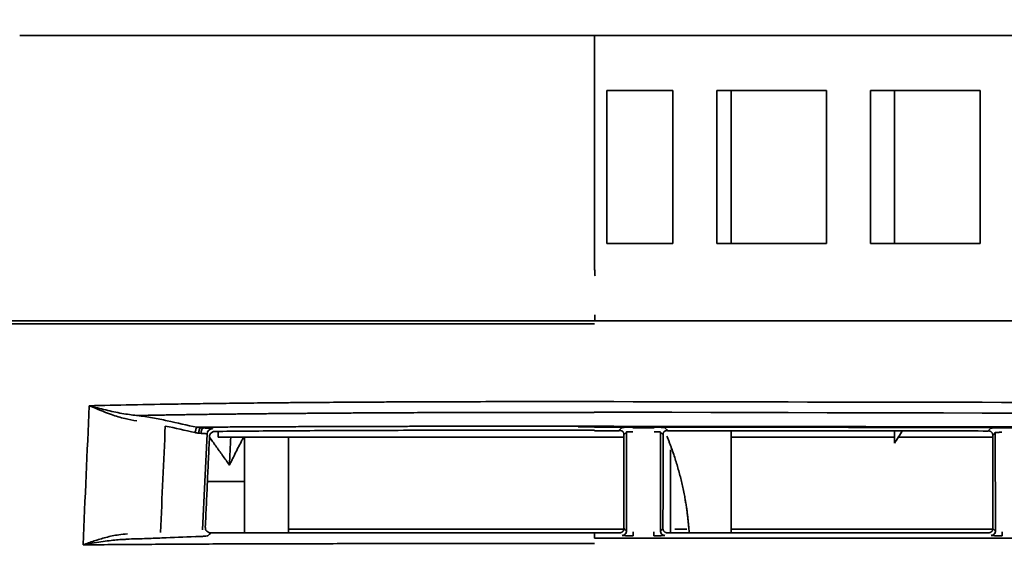
# Model space of a CAD drawing. Units: millimetres. Extents: x 16 to 417, y 4 to 274.
# Drawn here: x 263 to 272, y 89 to 94 of the extents above; entities that cross this region are included whole.
import ezdxf

# ---------------------------------------------------------------- set-up
doc = ezdxf.new("R2010")
doc.units = ezdxf.units.MM
for name, color, linetype, true_color in [('1', 7, 'Continuous', 0xffffff), ('31', 7, 'Continuous', 0xffffff), ('99', 7, 'Continuous', 0xffffff)]:
    doc.layers.add(name, color=color, linetype=linetype, true_color=true_color)
doc.styles.add('kanji', font='simplex.shx', dxfattribs={"bigfont": 'bigfont.shx'})
doc.dimstyles.get("Standard").update_dxf_attribs({"dimtxt": 0.18, "dimasz": 0.18, "dimexe": 0.18, "dimexo": 0.0625, "dimgap": 0.09, "dimtad": 0, "dimtih": 1, "dimtoh": 1, "dimdec": 4, "dimzin": 0, "dimdsep": 46, "dimtxsty": 'Standard', "dimcen": 0.09, "dimadec": 0, "dimazin": 0, "dimtfac": 1, "dimtdec": 4, "dimtofl": 0, "dimtmove": 0, "dimatfit": 3, "dimfxl": 1, "dimtolj": 1, "dimtzin": 0, "dimarcsym": 0})

# ---------------------------------------------------------------- blocks, each defined once
blk = doc.blocks.new('_U7')
at = {"layer": '1', "color": 18, "lineweight": 25}
for p, q in [((256.469606, 86.871356), (256.469606, 163.972218)), ((354.480764, 124.237479), (354.480764, 163.972218)), ((256.469606, 160.972218), (259.469603, 161.776066)), ((354.480764, 160.972218), (351.480761, 161.776066)), ((256.469606, 160.972218), (354.480764, 160.972218)), ((256.469606, 160.972218), (259.469609, 160.168371)), ((354.480764, 160.972218), (351.480767, 160.168371))]:
    blk.add_line(p, q, dxfattribs=at)
at = {"layer": '1', "color": 18, "linetype": 'Continuous', "lineweight": 13, "char_height": 4, "attachment_point": 7, "line_spacing_factor": 0.903614, "style": 'kanji'}
for s, insert in [('\\W0.8503;490.1', (288.447602, 160.860551)), ('\\W0.8438;～968.1', (304.301768, 160.860551))]:
    blk.add_mtext(s, dxfattribs=dict(at, insert=insert))
blk = doc.blocks.new('_Open')
at = {"color": 0, "linetype": 'ByBlock', "lineweight": -2}
for p, q in [((-1, 0.166667), (0, 0)), ((-1, -0.166667), (0, 0)), ((0, 0), (-1, 0))]:
    blk.add_line(p, q, dxfattribs=at)

msp = doc.modelspace()

# ---------------------------------------------------------------- linework, layer by layer
at = {"layer": '1', "color": 162, "linetype": 'Continuous', "lineweight": 35}
for p, q in [((267.8157, 93.6209), (267.8157, 93.4398)), ((267.8157, 93.6209), (313.0301, 93.6209)), ((308.0835, 93.6209), (267.8158, 93.6209)), ((267.8157, 93.4398), (267.8157, 91.5255)), ((267.9301, 91.7255), (267.9301, 93.1209)), ((268.5301, 93.1209), (267.9301, 93.1209)), ((268.5301, 93.1209), (268.5301, 91.7255)), ((269.9301, 93.1209), (268.9301, 93.1209)), ((268.9301, 91.7255), (268.9301, 93.1209)), ((269.061, 91.7255), (269.061, 93.1209)), ((269.9301, 93.1209), (269.9301, 91.7255)), ((271.3301, 93.1209), (270.3301, 93.1209)), ((270.3301, 91.7255), (270.3301, 93.1209)), ((270.5483, 91.7255), (270.5483, 93.1209)), ((271.3301, 93.1209), (271.3301, 91.7255)), ((267.9301, 91.7255), (268.5301, 91.7255)), ((268.9301, 91.7255), (269.9301, 91.7255)), ((270.3301, 91.7255), (271.3301, 91.7255)), ((267.8211, 91.0744), (267.8211, 91.0209)), ((313.0304, 91.0209), (267.8211, 91.0209)), ((264.3881, 90.0126), (264.3887, 89.9609)), ((268.0842, 89.9609), (264.3887, 89.9609)), ((264.6301, 89.0874), (264.6301, 89.9609)), ((265.0301, 89.9608), (265.0301, 89.0875)), ((269.061, 89.0884), (269.061, 90.0174)), ((270.5485, 89.9609), (269.0613, 89.9609)), ((270.5483, 90.0166), (270.5483, 89.9057)), ((271.4442, 89.9609), (270.5839, 89.9609)), ((268.5092, 89.8434), (268.5092, 89.0883))]:
    msp.add_line(p, q, dxfattribs=at)
msp.add_arc((277.4301, 85.5209), 8.16, 146.55021, 147.49667, dxfattribs=at)
for points, degree, knots in [([(267.8157, 93.6209), (267.6697, 93.6209), (267.337, 93.6209), (266.8373, 93.6209), (266.335, 93.6209), (265.8863, 93.6209), (265.4882, 93.6209), (265.1286, 93.6209), (264.7866, 93.6209), (264.439, 93.6209), (264.0833, 93.6209), (263.7572, 93.6209), (263.4887, 93.6209), (263.2795, 93.6209), (263.1082, 93.6209), (262.9642, 93.6209), (262.8432, 93.6209), (262.7452, 93.6209), (262.6683, 93.6209), (262.6159, 93.6209), (262.5909, 93.6209), (262.5818, 93.6209)], 3, [0, 0, 0, 0, 0.053583, 0.122184, 0.184157, 0.240176, 0.29105, 0.336877, 0.381801, 0.430642, 0.486338, 0.547816, 0.603543, 0.654034, 0.7024, 0.75353, 0.805501, 0.857975, 0.910573, 0.962933, 1, 1, 1, 1]), ([(268.4757, 89.97), (268.5217, 89.8572), (268.6573, 89.4216), (268.6787, 89.0894)], 2, [0, 0, 0, 0.268255, 1, 1, 1])]:
    msp.add_open_spline(points, degree=degree, knots=knots, dxfattribs=at)
msp.add_open_spline([(267.8157, 91.5255), (267.8159, 91.5161), (267.8178, 91.4961), (267.819, 91.4638), (267.8212, 91.4413), (267.8212, 91.43)], degree=3, dxfattribs=at)
at = {"layer": '31', "color": 162, "linetype": 'Continuous', "lineweight": 35}
for p, q in [((264.2881, 89.9888), (264.2479, 89.1159)), ((268.1067, 90.0065), (268.1088, 89.1051)), ((268.4165, 89.1051), (268.4186, 90.0058)), ((271.4667, 90.001), (271.4688, 89.1051)), ((268.0456, 89.0883), (267.8157, 89.0883)), ((271.4056, 89.0883), (268.4797, 89.0883)), ((267.8157, 89.0381), (313.0301, 89.0381))]:
    msp.add_line(p, q, dxfattribs=at)
msp.add_ellipse((264.338, 89.9866), major_axis=(-0.0363, -0.0343), ratio=0.997351, start_param=3.944326, end_param=5.480006, dxfattribs=at)
for points, knots in [([(267.8157, 91.0198), (267.5546, 91.0198), (267.2934, 91.0198), (266.9024, 91.0198), (266.7722, 91.0198), (266.5122, 91.0198), (266.3825, 91.0198), (266.1237, 91.0198), (265.9947, 91.0198), (265.7378, 91.0198), (265.6098, 91.0198), (265.3554, 91.0198), (265.2289, 91.0198), (264.9779, 91.0198), (264.8534, 91.0198), (264.607, 91.0198), (264.4851, 91.0198), (264.2447, 91.0198), (264.1262, 91.0198), (263.8934, 91.0198), (263.7792, 91.0198), (263.5557, 91.0198), (263.4466, 91.0198), (263.2344, 91.0198), (263.1315, 91.0198), (262.9324, 91.0198), (262.8363, 91.0198), (262.6977, 91.0198), (262.6525, 91.0198), (262.5639, 91.0198), (262.5207, 91.0198), (262.3938, 91.0198), (262.3133, 91.0198), (262.2367, 91.0198)], [0, 0, 0, 0, 0.125, 0.125, 0.1875, 0.1875, 0.25, 0.25, 0.3125, 0.3125, 0.375, 0.375, 0.4375, 0.4375, 0.5, 0.5, 0.5625, 0.5625, 0.625, 0.625, 0.6875, 0.6875, 0.75, 0.75, 0.8125, 0.8125, 0.875, 0.875, 0.90625, 0.90625, 0.9375, 0.9375, 1, 1, 1, 1]), ([(267.8157, 90.992), (267.7089, 90.992), (267.4944, 90.992), (267.1718, 90.992), (266.8497, 90.992), (266.5288, 90.992), (266.2038, 90.992), (265.8648, 90.992), (265.4993, 90.992), (265.1093, 90.992), (264.7141, 90.992), (264.3369, 90.992), (263.9894, 90.992), (263.6688, 90.992), (263.3674, 90.992), (263.0794, 90.992), (262.8036, 90.992), (262.5424, 90.992), (262.2978, 90.992), (262.0954, 90.992), (261.9778, 90.992), (261.9314, 90.992)], [0, 0, 0, 0, 0.049859, 0.100113, 0.150222, 0.199764, 0.249415, 0.301335, 0.357784, 0.420164, 0.484533, 0.545337, 0.601683, 0.654936, 0.706552, 0.757879, 0.809673, 0.861678, 0.913604, 0.964887, 1, 1, 1, 1]), ([(263.6486, 90.1088), (263.6124, 90.1147), (263.533, 90.1278), (263.4322, 90.1595), (263.3228, 90.2014), (263.2578, 90.2287), (263.2154, 90.2465)], [0, 0, 0, 0, 0.227426, 0.50004, 0.673722, 1, 1, 1, 1]), ([(263.2155, 90.2465), (263.339, 90.2493), (263.4678, 90.2521), (263.7372, 90.2573), (263.8779, 90.2597), (264.0999, 90.2632), (264.1758, 90.2643), (264.3315, 90.2665), (264.4114, 90.2675), (264.5755, 90.2696), (264.6597, 90.2705), (264.8328, 90.2724), (264.9217, 90.2733), (265.0584, 90.2746), (265.1045, 90.275), (265.198, 90.2758), (265.3399, 90.2769), (265.4875, 90.278), (265.6901, 90.2793), (265.7943, 90.2799), (265.9555, 90.2807), (266.0101, 90.281), (266.121, 90.2814), (266.1773, 90.2817), (266.3492, 90.2823), (266.4677, 90.2827), (266.7138, 90.2833), (266.8414, 90.2836), (267.0392, 90.2838), (267.1062, 90.2839), (267.2423, 90.284), (267.4497, 90.2841), (267.6667, 90.284), (267.8157, 90.2838)], [0, 0, 0, 0, 0.125, 0.125, 0.25, 0.25, 0.3125, 0.3125, 0.375, 0.375, 0.4375, 0.4375, 0.5, 0.5, 0.53125, 0.53125, 0.5625, 0.625, 0.625, 0.6875, 0.6875, 0.71875, 0.71875, 0.75, 0.75, 0.8125, 0.8125, 0.875, 0.875, 0.90625, 0.90625, 0.9375, 1, 1, 1, 1]), ([(263.6538, 90.1572), (263.651, 90.1574), (263.6268, 90.1597), (263.5794, 90.1654), (263.5107, 90.1767), (263.4382, 90.1911), (263.3635, 90.2081), (263.2884, 90.2269), (263.2396, 90.2399), (263.2155, 90.2465)], [0, 0, 0, 0, 0.017906, 0.153753, 0.303023, 0.465401, 0.637513, 0.816999, 1, 1, 1, 1]), ([(313.0301, 90.2375), (312.3451, 90.2363), (310.9749, 90.2338), (308.9197, 90.2313), (306.8645, 90.2295), (304.8093, 90.2286), (302.7541, 90.2284), (300.6989, 90.2289), (298.6437, 90.23), (296.5885, 90.2317), (294.5333, 90.234), (292.4781, 90.2367), (288.6992, 90.2424), (284.2462, 90.2508), (278.5938, 90.2627), (273.4669, 90.2738), (269.699, 90.2805), (267.8157, 90.2838)], [0, 0, 0, 0, 0.045454, 0.090909, 0.136363, 0.181818, 0.227272, 0.272727, 0.318181, 0.363636, 0.40909, 0.454544, 0.499999, 0.659826, 0.749999, 0.87504, 1, 1, 1, 1]), ([(263.6538, 90.1572), (263.6755, 90.1576), (263.7189, 90.1585), (263.7846, 90.1598), (263.8506, 90.161), (263.917, 90.1622), (263.9839, 90.1633), (264.0511, 90.1644), (264.1187, 90.1654), (264.1867, 90.1664), (264.255, 90.1674), (264.3236, 90.1683), (264.3926, 90.1692), (264.4618, 90.17), (264.5313, 90.1709), (264.6012, 90.1716), (264.6712, 90.1724), (264.7416, 90.1731), (264.8122, 90.1738), (264.883, 90.1745), (264.954, 90.1752), (265.0253, 90.1758), (265.0967, 90.1764), (265.1684, 90.177), (265.2402, 90.1776), (265.3122, 90.1781), (265.3843, 90.1786), (265.4567, 90.1791), (265.5291, 90.1796), (265.6017, 90.1801), (265.7381, 90.181), (265.9389, 90.1821), (266.2049, 90.1833), (266.4719, 90.1843), (266.7396, 90.1849), (267.008, 90.1853), (267.2767, 90.1855), (267.456, 90.1854), (267.5457, 90.1853), (267.5457, 90.1853), (267.5457, 90.1853), (267.5458, 90.1853), (267.5459, 90.1853), (267.546, 90.1853), (267.5463, 90.1853), (267.5469, 90.1853), (267.5482, 90.1853), (267.5506, 90.1853), (267.5555, 90.1853), (267.5653, 90.1853), (267.5849, 90.1852), (267.6242, 90.1852), (267.6877, 90.1851), (267.755, 90.1851), (267.7999, 90.1851), (267.8149, 90.1851)], [0, 0, 0, 0, 0.017225, 0.03445, 0.051676, 0.068903, 0.08613, 0.103357, 0.120585, 0.137814, 0.155045, 0.172276, 0.189509, 0.206742, 0.223975, 0.241209, 0.258443, 0.27568, 0.292917, 0.310155, 0.327394, 0.344634, 0.361874, 0.379115, 0.396356, 0.413598, 0.430841, 0.448084, 0.465328, 0.482571, 0.499815, 0.562324, 0.624838, 0.687352, 0.749871, 0.812393, 0.874919, 0.937448, 0.937449, 0.937451, 0.937455, 0.937463, 0.937478, 0.937509, 0.93757, 0.937692, 0.937936, 0.938425, 0.939402, 0.941355, 0.945264, 0.953081, 0.968719, 0.989561, 1, 1, 1, 1]), ([(263.9258, 90.1095), (263.8816, 90.1192), (263.8366, 90.1281), (263.7456, 90.1441), (263.6997, 90.1511), (263.6538, 90.1572)], [0, 0, 0, 0, 0.5, 0.5, 1, 1, 1, 1]), ([(264.1966, 90.0495), (264.1951, 90.0481), (264.1935, 90.0458), (264.1903, 90.0397), (264.1887, 90.0359), (264.1856, 90.0274), (264.1842, 90.0226), (264.1815, 90.0126), (264.1803, 90.0072), (264.1794, 90.0019)], [0, 0, 0, 0, 0.25, 0.25, 0.5, 0.5, 0.75, 0.75, 1, 1, 1, 1]), ([(267.6688, 90.0597), (267.6281, 90.0598), (267.5041, 90.06), (267.3044, 90.0602), (267.0771, 90.0603), (266.8718, 90.0602), (266.6875, 90.06), (266.5233, 90.0597), (266.3752, 90.0594), (266.2346, 90.059), (266.0903, 90.0586), (265.9314, 90.0581), (265.7523, 90.0575), (265.5535, 90.0569), (265.3407, 90.0563), (265.1234, 90.0557), (264.9111, 90.055), (264.7101, 90.0541), (264.5239, 90.0529), (264.3548, 90.0515), (264.2479, 90.0504), (264.1974, 90.0498), (264.1965, 90.0498)], [0, 0, 0, 0, 0.034286, 0.104693, 0.168579, 0.226286, 0.278239, 0.324588, 0.365488, 0.404037, 0.444118, 0.488522, 0.539727, 0.597525, 0.659554, 0.723775, 0.786652, 0.846014, 0.901963, 0.953431, 0.999232, 1, 1, 1, 1]), ([(264.226, 90.0458), (264.2244, 90.044), (264.2213, 90.0404), (264.2168, 90.0278), (264.2132, 90.0127), (264.2117, 90.0018), (264.211, 89.9965)], [0, 0, 0, 0, 0.270686, 0.527379, 0.770368, 1, 1, 1, 1]), ([(264.2565, 90.0438), (264.2516, 90.0443), (264.2416, 90.0451), (264.2313, 90.0456), (264.226, 90.0458)], [0, 0, 0, 0, 0.486286, 1, 1, 1, 1]), ([(264.2565, 90.0441), (264.2536, 90.0439), (264.2507, 90.0423), (264.2453, 90.0371), (264.2428, 90.0333), (264.2386, 90.0241), (264.2368, 90.0186), (264.2343, 90.0068), (264.2336, 90.0004), (264.2334, 89.994)], [0, 0, 0, 0, 0.25, 0.25, 0.5, 0.5, 0.75, 0.75, 1, 1, 1, 1]), ([(264.3386, 90.0365), (264.338, 90.0372), (264.3356, 90.0379), (264.3275, 90.0393), (264.3217, 90.04), (264.3074, 90.0413), (264.2988, 90.042), (264.2792, 90.0431), (264.2682, 90.0437), (264.2565, 90.0441)], [0, 0, 0, 0, 0.25, 0.25, 0.5, 0.5, 0.75, 0.75, 1, 1, 1, 1]), ([(267.6687, 90.0598), (267.6687, 90.0598), (267.6688, 90.0598), (267.6831, 90.0598), (267.7156, 90.0598), (267.7645, 90.0597), (267.7988, 90.0596), (267.8151, 90.0596), (267.8152, 90.0596), (267.8152, 90.0596)], [0, 0, 0, 0, 0, 0, 0.293787, 0.666565, 0.99938, 0.99938, 1, 1, 1, 1]), ([(313.031, 90.0276), (309.6291, 90.0296), (302.0932, 90.0341), (290.7894, 90.0372), (279.1194, 90.0442), (271.5834, 90.0541), (267.8152, 90.059)], [0, 0, 0, 0, 0.225711, 0.500002, 0.749983, 1, 1, 1, 1]), ([(267.8154, 90.0524), (271.6118, 90.0476), (279.2212, 90.038), (290.9114, 90.0316), (302.1866, 90.0289), (309.6488, 90.0245), (313.0301, 90.0225)], [0, 0, 0, 0, 0.251893, 0.504881, 0.775648, 1, 1, 1, 1]), ([(268.1667, 90.0512), (268.1604, 90.0513), (268.154, 90.0512), (268.1416, 90.0511), (268.1355, 90.051), (268.1238, 90.0508), (268.1181, 90.0507), (268.1075, 90.0503), (268.1025, 90.0501), (268.0933, 90.0497), (268.0891, 90.0495), (268.0817, 90.0489), (268.0785, 90.0487), (268.0732, 90.0481), (268.0711, 90.0477), (268.0681, 90.0471), (268.0672, 90.0468), (268.0668, 90.0465)], [0, 0, 0, 0, 0.125, 0.125, 0.25, 0.25, 0.375, 0.375, 0.5, 0.5, 0.625, 0.625, 0.75, 0.75, 0.875, 0.875, 1, 1, 1, 1]), ([(268.4586, 90.0458), (268.4583, 90.0461), (268.4574, 90.0464), (268.4543, 90.0471), (268.4522, 90.0474), (268.4469, 90.048), (268.4437, 90.0483), (268.4364, 90.0489), (268.4322, 90.0491), (268.423, 90.0496), (268.418, 90.0498), (268.4073, 90.0502), (268.4017, 90.0503), (268.3899, 90.0506), (268.3838, 90.0507), (268.3714, 90.0508), (268.3651, 90.0509), (268.3588, 90.0509)], [0, 0, 0, 0, 0.125, 0.125, 0.25, 0.25, 0.375, 0.375, 0.5, 0.5, 0.625, 0.625, 0.75, 0.75, 0.875, 0.875, 1, 1, 1, 1]), ([(271.5267, 90.0458), (271.513, 90.0457), (271.4876, 90.0456), (271.4547, 90.0446), (271.4333, 90.043), (271.4291, 90.0417), (271.4268, 90.041)], [0, 0, 0, 0, 0.268662, 0.500139, 0.731538, 1, 1, 1, 1]), ([(264.2109, 89.9965), (264.2056, 89.9972), (264.195, 89.9987), (264.1846, 90.0009), (264.1794, 90.0019)], [0, 0, 0, 0, 0.501081, 1, 1, 1, 1]), ([(264.2334, 89.994), (264.2379, 89.9939), (264.2466, 89.9936), (264.2584, 89.993), (264.2687, 89.9923), (264.2771, 89.9915), (264.2832, 89.9906), (264.2869, 89.9897), (264.2879, 89.9891), (264.2881, 89.9888)], [0, 0, 0, 0, 0.142684, 0.289904, 0.437091, 0.585809, 0.735034, 0.88097, 1, 1, 1, 1]), ([(264.3319, 90.0037), (264.3289, 90.0014), (264.3229, 89.9968), (264.3163, 89.9871), (264.3114, 89.9767), (264.3104, 89.9691), (264.31, 89.9654)], [0, 0, 0, 0, 0.251892, 0.50177, 0.762046, 1, 1, 1, 1]), ([(264.3612, 90.0124), (264.3674, 90.0123), (264.3798, 90.0122), (264.3913, 90.0123), (264.3971, 90.0124)], [0, 0, 0, 0, 0.500009, 1, 1, 1, 1]), ([(264.3971, 90.0124), (264.4928, 90.0134), (264.6866, 90.0154), (264.9903, 90.0176), (265.3076, 90.0195), (265.6394, 90.021), (266.1184, 90.0225), (266.7635, 90.0237), (267.3283, 90.0243), (267.6362, 90.0246), (267.669, 90.0246)], [0, 0, 0, 0, 0.09351, 0.189503, 0.288264, 0.390054, 0.495111, 0.724807, 0.97071, 1, 1, 1, 1]), ([(268.1067, 90.0065), (268.1069, 90.0067), (268.1078, 90.0071), (268.111, 90.0077), (268.1161, 90.0082), (268.1228, 90.0087), (268.1309, 90.009), (268.1401, 90.0093), (268.1503, 90.0095), (268.1593, 90.0096), (268.1647, 90.0096), (268.1666, 90.0095)], [0, 0, 0, 0, 0.109375, 0.228302, 0.346534, 0.464301, 0.582066, 0.700294, 0.819213, 0.937929, 1, 1, 1, 1]), ([(268.3587, 90.0092), (268.3606, 90.0092), (268.3661, 90.0092), (268.375, 90.0091), (268.3852, 90.0088), (268.3944, 90.0085), (268.4025, 90.0081), (268.4092, 90.0076), (268.4143, 90.007), (268.4175, 90.0064), (268.4184, 90.006), (268.4186, 90.0058)], [0, 0, 0, 0, 0.062063, 0.180776, 0.299696, 0.417925, 0.535695, 0.653466, 0.771703, 0.890632, 1, 1, 1, 1]), ([(271.4667, 90.001), (271.4669, 90.0012), (271.4678, 90.0016), (271.471, 90.0022), (271.4761, 90.0027), (271.4828, 90.0032), (271.4909, 90.0036), (271.5001, 90.0039), (271.5103, 90.0041), (271.5193, 90.0041), (271.5248, 90.0041), (271.5266, 90.0041)], [0, 0, 0, 0, 0.109374, 0.228301, 0.346534, 0.464301, 0.582067, 0.700295, 0.819215, 0.937931, 1, 1, 1, 1]), ([(264.2722, 89.1398), (264.2723, 89.1351), (264.2725, 89.1259), (264.2779, 89.1129), (264.2879, 89.1003), (264.3038, 89.0893), (264.3178, 89.0886), (264.3249, 89.0883)], [0, 0, 0, 0, 0.166736, 0.326689, 0.494366, 0.744965, 1, 1, 1, 1]), ([(263.5627, 89.0774), (263.5363, 89.0755), (263.4692, 89.0706), (263.3668, 89.0477), (263.2577, 89.0144), (263.1916, 88.9905), (263.1585, 88.9786)], [0, 0, 0, 0, 0.17968, 0.456732, 0.728028, 1, 1, 1, 1]), ([(264.2991, 89.0628), (264.2967, 89.0619), (264.292, 89.0601), (264.2652, 89.0573), (264.2285, 89.0546), (264.1973, 89.0533), (264.1817, 89.0527)], [0, 0, 0, 0, 0.24998, 0.500961, 0.750377, 1, 1, 1, 1]), ([(264.299, 89.0638), (264.3031, 89.0679), (264.3112, 89.076), (264.3203, 89.0842), (264.3249, 89.0883)], [0, 0, 0, 0, 0.502271, 1, 1, 1, 1]), ([(264.3251, 89.0883), (264.3908, 89.0883), (264.5231, 89.0883), (264.7965, 89.0883), (265.2911, 89.0883), (266.0096, 89.0883), (266.9033, 89.0883), (267.5027, 89.0883), (267.8157, 89.0883)], [0, 0, 0, 0, 0.060694, 0.122265, 0.246963, 0.498165, 0.73797, 1, 1, 1, 1]), ([(268.1088, 89.1051), (268.1088, 89.0998), (268.1077, 89.0946), (268.1037, 89.085), (268.1008, 89.0805), (268.0934, 89.0731), (268.0889, 89.0702), (268.0793, 89.0662), (268.0741, 89.0651), (268.0688, 89.0651)], [0, 0, 0, 0, 0.25, 0.25, 0.5, 0.5, 0.75, 0.75, 1, 1, 1, 1]), ([(268.1687, 89.0601), (268.1687, 89.0604), (268.1687, 89.0616), (268.1687, 89.0656), (268.1687, 89.0684), (268.1687, 89.0754), (268.1687, 89.0795), (268.1687, 89.0886), (268.1687, 89.0934), (268.1687, 89.0983)], [0, 0, 0, 0, 0.25, 0.25, 0.5, 0.5, 0.75, 0.75, 1, 1, 1, 1]), ([(268.3566, 89.0983), (268.3566, 89.0934), (268.3566, 89.0886), (268.3566, 89.0795), (268.3566, 89.0754), (268.3566, 89.0684), (268.3566, 89.0656), (268.3566, 89.0616), (268.3566, 89.0604), (268.3566, 89.0601)], [0, 0, 0, 0, 0.25, 0.25, 0.5, 0.5, 0.75, 0.75, 1, 1, 1, 1]), ([(268.4565, 89.0651), (268.4513, 89.0651), (268.446, 89.0662), (268.4364, 89.0702), (268.432, 89.0731), (268.4246, 89.0805), (268.4216, 89.085), (268.4176, 89.0946), (268.4165, 89.0998), (268.4165, 89.1051)], [0, 0, 0, 0, 0.25, 0.25, 0.5, 0.5, 0.75, 0.75, 1, 1, 1, 1]), ([(271.4688, 89.1051), (271.4688, 89.0998), (271.4677, 89.0946), (271.4637, 89.085), (271.4608, 89.0805), (271.4534, 89.0731), (271.4489, 89.0702), (271.4393, 89.0662), (271.4341, 89.0651), (271.4288, 89.0651)], [0, 0, 0, 0, 0.25, 0.25, 0.5, 0.5, 0.75, 0.75, 1, 1, 1, 1]), ([(271.5287, 89.0601), (271.5287, 89.0604), (271.5287, 89.0616), (271.5287, 89.0656), (271.5287, 89.0684), (271.5287, 89.0754), (271.5287, 89.0795), (271.5287, 89.0886), (271.5287, 89.0934), (271.5287, 89.0983)], [0, 0, 0, 0, 0.25, 0.25, 0.5, 0.5, 0.75, 0.75, 1, 1, 1, 1]), ([(263.1585, 88.9786), (263.1854, 88.9835), (263.239, 88.9932), (263.3188, 89.0061), (263.3937, 89.0164), (263.4613, 89.0237), (263.5155, 89.0276), (263.5472, 89.0288), (263.5588, 89.029)], [0, 0, 0, 0, 0.217106, 0.425781, 0.611636, 0.774751, 0.917797, 1, 1, 1, 1]), ([(263.1585, 88.9786), (263.243, 88.9792), (263.3291, 88.9798), (263.5039, 88.9812), (263.5927, 88.9818), (263.7726, 88.9831), (263.8638, 88.9837), (264.0482, 88.9848), (264.1414, 88.9853), (264.3296, 88.9862), (264.4245, 88.9866), (264.6159, 88.9873), (264.7123, 88.9876), (265.0034, 88.9884), (265.1999, 88.9888), (265.596, 88.9895), (265.7956, 88.9897), (266.1966, 88.9901), (266.3981, 88.9902), (266.8021, 88.9903), (267.0046, 88.9904), (267.41, 88.9904), (267.6128, 88.9904), (267.8157, 88.9904)], [0, 0, 0, 0, 0.0625, 0.0625, 0.125, 0.125, 0.1875, 0.1875, 0.25, 0.25, 0.3125, 0.3125, 0.375, 0.375, 0.5, 0.5, 0.625, 0.625, 0.75, 0.75, 0.875, 0.875, 1, 1, 1, 1]), ([(263.8766, 89.0409), (263.824, 89.039), (263.7188, 89.035), (263.6121, 89.0322), (263.5588, 89.0308)], [0, 0, 0, 0, 0.500091, 1, 1, 1, 1])]:
    msp.add_open_spline(points, degree=3, knots=knots, dxfattribs=at)
for points, degree in [([(313.0301, 91.0198), (267.8157, 91.0198)], 1), ([(263.2154, 90.2465), (263.1964, 89.8238), (263.1774, 89.4012), (263.1584, 88.9786)], 3), ([(313.031, 90.1399), (297.959, 90.1295), (282.8869, 90.146), (267.8149, 90.189)], 3), ([(263.9077, 90.0617), (263.8931, 89.7378), (263.8786, 89.4139), (263.8641, 89.09)], 3), ([(264.1794, 90.0019), (264.0888, 90.0218), (263.9982, 90.0417), (263.9077, 90.0617)], 3), ([(264.1964, 90.0498), (264.1062, 90.0697), (264.016, 90.0896), (263.9258, 90.1095)], 3), ([(264.226, 90.0459), (264.2161, 90.0472), (264.2063, 90.0484), (264.1964, 90.0496)], 3), ([(267.6691, 90.0535), (267.7178, 90.0534), (267.7666, 90.0533), (267.8154, 90.0533)], 3), ([(268.0668, 90.0465), (268.0588, 90.0387), (268.0507, 90.031), (268.0427, 90.0232)], 3), ([(268.1667, 90.0464), (268.3587, 90.0462)], 1), ([(268.4819, 90.0224), (268.4741, 90.0302), (268.4664, 90.038), (268.4586, 90.0458)], 3), ([(271.4268, 90.041), (271.4185, 90.0332), (271.4101, 90.0255), (271.4017, 90.0177)], 3), ([(271.5267, 90.0442), (271.7187, 90.0441)], 1), ([(264.211, 89.9965), (264.2185, 89.9957), (264.226, 89.9948), (264.2335, 89.994)], 3), ([(264.2722, 89.1398), (264.3103, 89.9654)], 1), ([(264.3612, 90.0126), (264.3578, 90.0126), (264.351, 90.012), (264.341, 90.009), (264.3348, 90.0057), (264.3319, 90.0037)], 3), ([(267.669, 90.0239), (267.8157, 90.0236)], 1), ([(267.8156, 90.0183), (268.0427, 90.0182)], 1), ([(268.0838, 89.9814), (268.0849, 90.0213), (268.0427, 90.0211)], 2), ([(268.0835, 89.9814), (268.0912, 89.9898), (268.099, 89.9981), (268.1067, 90.0065)], 3), ([(268.0851, 89.1264), (268.0838, 89.9814)], 1), ([(268.4186, 90.0058), (268.4263, 89.9974), (268.4341, 89.989), (268.4418, 89.9805)], 3), ([(268.4415, 89.9805), (268.4402, 89.1263)], 1), ([(268.4819, 90.0201), (268.4403, 90.0201), (268.4415, 89.9805)], 2), ([(268.4819, 90.0179), (271.4017, 90.0161)], 1), ([(271.4439, 89.9759), (271.4443, 89.9928), (271.4202, 90.0176), (271.4017, 90.0176)], 2), ([(271.4435, 89.9759), (271.4513, 89.9843), (271.459, 89.9927), (271.4667, 90.001)], 3), ([(271.4451, 89.1264), (271.4439, 89.9759)], 1), ([(263.8766, 89.0409), (263.9783, 89.0451), (264.08, 89.0493), (264.1817, 89.0535)], 3), ([(267.8157, 89.0883), (267.8157, 89.0381)], 1), ([(268.0456, 89.0883), (268.0618, 89.0883), (268.0847, 89.1107), (268.0851, 89.1264)], 2), ([(268.1687, 89.0601), (268.1557, 89.0601), (268.1315, 89.0604), (268.0986, 89.0615), (268.0752, 89.0632), (268.0695, 89.0644), (268.0688, 89.0651)], 3), ([(268.1088, 89.1051), (268.101, 89.1122), (268.0932, 89.1193), (268.0854, 89.1264)], 3), ([(268.4565, 89.0651), (268.4558, 89.0644), (268.4501, 89.0632), (268.4268, 89.0615), (268.3938, 89.0604), (268.3696, 89.0601), (268.3566, 89.0601)], 3), ([(268.4399, 89.1263), (268.4321, 89.1192), (268.4243, 89.1121), (268.4165, 89.1051)], 3), ([(268.4402, 89.1263), (268.4406, 89.1103), (268.4638, 89.0883), (268.4797, 89.0883)], 2), ([(271.4056, 89.0883), (271.4218, 89.0883), (271.4447, 89.1107), (271.4451, 89.1264)], 2), ([(271.5287, 89.0601), (271.5157, 89.0601), (271.4915, 89.0604), (271.4586, 89.0615), (271.4352, 89.0632), (271.4295, 89.0644), (271.4288, 89.0651)], 3), ([(271.4688, 89.1051), (271.461, 89.1122), (271.4532, 89.1193), (271.4454, 89.1264)], 3)]:
    msp.add_open_spline(points, degree=degree, dxfattribs=at)
at = {"layer": '99', "color": 162, "linetype": 'Continuous', "lineweight": 35}
for p, q in [((264.2859, 89.5554), (264.6301, 89.5554)), ((267.8157, 89.1225), (268.0843, 89.1225)), ((268.5472, 89.1225), (268.6573, 89.1225)), ((269.061, 89.1225), (271.4443, 89.1225))]:
    msp.add_line(p, q, dxfattribs=at)
for points, knots in [([(264.31, 89.9592), (264.3289, 89.9329), (264.3687, 89.8774), (264.4296, 89.7928), (264.4716, 89.7345), (264.4926, 89.7054)], [0, 0, 0, 0, 0.310738, 0.655369, 1, 1, 1, 1]), ([(264.4926, 89.7054), (264.4932, 89.7066), (264.4944, 89.7089), (264.4967, 89.7137), (264.5007, 89.722), (264.5088, 89.7386), (264.5251, 89.7717), (264.5579, 89.8378), (264.5917, 89.9045), (264.6164, 89.9521), (264.6216, 89.9623)], [0, 0, 0, 0, 0.013762, 0.027523, 0.055044, 0.110086, 0.220165, 0.440317, 0.880621, 1, 1, 1, 1]), ([(267.8157, 89.1225), (267.6482, 89.1225), (267.3205, 89.1225), (266.8422, 89.1225), (266.3902, 89.1225), (265.9656, 89.1225), (265.5663, 89.1225), (265.2552, 89.1225), (265.0781, 89.1225), (265.0247, 89.1225)], [0, 0, 0, 0, 0.177569, 0.347388, 0.507954, 0.659254, 0.802815, 0.940358, 1, 1, 1, 1])]:
    msp.add_open_spline(points, degree=3, knots=knots, dxfattribs=at)
msp.add_open_spline([(264.4926, 89.7054), (264.4963, 89.7905), (264.5, 89.8757), (264.5038, 89.9609)], degree=3, dxfattribs=at)

# ---------------------------------------------------------------- dimensions: what is measured, and where the dimension line sits
at = {"layer": '1', "color": 18, "linetype": 'Continuous', "lineweight": 13}
dim = msp.add_linear_dim(base=(354.4808, 160.9722), p1=(256.4696, 86.0714), p2=(354.4808, 123.4375), text=' <> \\C18;{\\H1.00x;\\Fsimplex.shx,bigfont.shx;～968.1\\Fsimplex.shx,bigfont.shx;}\\C18;', dimstyle='Standard', override={"dimtxt": 4, "dimasz": 3, "dimexe": 3, "dimexo": 0.8, "dimgap": 1, "dimtad": 1, "dimtih": 1, "dimtoh": 0, "dimdec": 1, "dimlfac": 5, "dimzin": 8, "dimdsep": 46, "dimlunit": 2, "dimtxsty": 'kanji', "dimblk1": 'Open', "dimblk2": 'Open', "dimsah": 1, "dimse1": 0, "dimse2": 0, "dimsd1": 0, "dimsd2": 0, "dimclrd": 18, "dimclre": 18, "dimclrt": 18, "dimtol": 0, "dimtm": -0.1, "dimtfac": 0.48, "dimtdec": 2, "dimtofl": 1, "dimtmove": 0, "dimtzin": 8, "dimlwd": 25, "dimlwe": 25}, dxfattribs=at)
dim.commit()
dim.dimension.update_dxf_attribs({"geometry": '_U7', "text_midpoint": (305.4752, 160.9722), "dimtype": 160})

doc.saveas('drawing.dxf')
